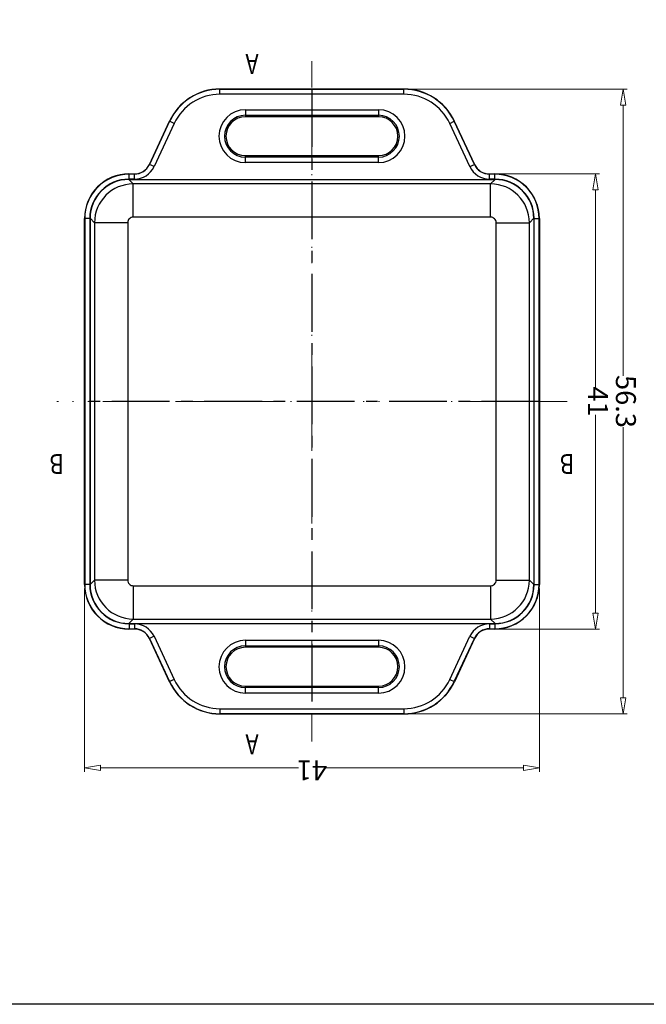
# Model space of a CAD drawing. Units: millimetres. Extents: x 1786 to 3123, y -2632 to -1928.
# Drawn here: x 2829 to 2886, y -2632 to -2544 of the extents above; entities that cross this region are included whole.
import ezdxf
from ezdxf.enums import TextEntityAlignment as Align

# ---------------------------------------------------------------- set-up
doc = ezdxf.new("R2010")
doc.units = ezdxf.units.MM
doc.linetypes.add('CENTER', pattern=[50.8, 31.75, -6.35, 6.35, -6.35])
doc.linetypes.add('DIVIDE', pattern=[31.75, 12.7, -6.35, 0, -6.35, 0, -6.35])
doc.layers.add('dim', color=3, linetype='Continuous', lineweight=9)
doc.layers.add('hatch', color=56, linetype='Continuous', lineweight=9)
doc.styles.add('FFS', font='SIMFANG.TTF', dxfattribs={"width": 0.85})
doc.styles.add('LongTou', font='romand.shx', dxfattribs={"width": 0.8, "bigfont": 'whgdtxt.shx'})
doc.dimstyles.new('YanXiu', dxfattribs={"dimtxt": 2.5, "dimasz": 2.2, "dimexe": 1, "dimexo": 0.6, "dimgap": 0.66, "dimtad": 0, "dimzin": 9, "dimdsep": 46, "dimtxsty": 'FFS', "dimblk": 'CLOSEDBLANK', "dimcen": 0, "dimclrd": 256, "dimclre": 131, "dimclrt": 42, "dimazin": 0, "dimtfac": 1, "dimtofl": 0, "dimtmove": 0, "dimatfit": 3, "dimldrblk": 'CLOSEDBLANK', "dimfxl": 1, "dimlwd": 5, "dimlwe": 5, "dimarcsym": 0})

# ---------------------------------------------------------------- blocks, each defined once
blk = doc.blocks.new('_ClosedBlank')
at = {"color": 0, "linetype": 'ByBlock', "lineweight": -2}
for p, q in [((-1, 0.167), (0, 0)), ((-1, 0.167), (-1, -0.167)), ((0, 0), (-1, -0.167))]:
    blk.add_line(p, q, dxfattribs=at)
blk = doc.blocks.new('*D190')
at = {"layer": 'Defpoints', "color": 0}
for p in [(2773.039, -2374.464, 0), (2753.274, -2430.764), (2773.038, -2430.764, 0)]:
    blk.add_point(p, dxfattribs=at)
at = {"layer": 'dim', "color": 131, "lineweight": 5}
for p, q in [((2772.679, -2374.464), (2752.914, -2374.464)), ((2772.679, -2430.764), (2752.914, -2430.764))]:
    blk.add_line(p, q, dxfattribs=at)
at = {"layer": 'dim', "lineweight": 5}
for p, q in [((2753.274, -2375.904), (2753.274, -2400.306)), ((2753.274, -2429.324), (2753.274, -2404.921))]:
    blk.add_line(p, q, dxfattribs=at)
at = {"layer": 'dim', "lineweight": 5, "xscale": 1.44, "yscale": 1.44, "zscale": 1.44}
for p, rotation in [((2753.274, -2374.464), 90), ((2753.274, -2430.764), 270)]:
    blk.add_blockref('_ClosedBlank', p, dxfattribs=dict(at, rotation=rotation))
at = {"layer": 'dim', "color": 42, "insert": (2753.274, -2402.614), "char_height": 1.8, "attachment_point": 5, "rotation": 90, "style": 'FFS'}
blk.add_mtext('56.3', dxfattribs=at)
blk = doc.blocks.new('*D191')
at = {"layer": 'Defpoints', "color": 0}
for p in [(2764.843, -2382.114, 0), (2755.794, -2423.114), (2764.843, -2423.114, 0)]:
    blk.add_point(p, dxfattribs=at)
at = {"layer": 'dim', "color": 131, "lineweight": 5}
for p, q in [((2764.484, -2382.114), (2755.434, -2382.114)), ((2764.484, -2423.114), (2755.434, -2423.114))]:
    blk.add_line(p, q, dxfattribs=at)
at = {"layer": 'dim', "lineweight": 5}
for p, q in [((2755.794, -2383.554), (2755.794, -2401.398)), ((2755.794, -2421.674), (2755.794, -2403.83))]:
    blk.add_line(p, q, dxfattribs=at)
at = {"layer": 'dim', "lineweight": 5, "xscale": 1.44, "yscale": 1.44, "zscale": 1.44}
for p, rotation in [((2755.794, -2382.114), 90), ((2755.794, -2423.114), 270)]:
    blk.add_blockref('_ClosedBlank', p, dxfattribs=dict(at, rotation=rotation))
at = {"layer": 'dim', "color": 42, "insert": (2755.794, -2402.614), "char_height": 1.8, "attachment_point": 5, "rotation": 90, "style": 'FFS'}
blk.add_mtext('41', dxfattribs=at)
blk = doc.blocks.new('*D205')
at = {"layer": 'Defpoints', "color": 0}
for p in [(2801.843, -2369.614), (2760.843, -2386.114, 0), (2801.843, -2386.114, 0)]:
    blk.add_point(p, dxfattribs=at)
at = {"layer": 'dim', "color": 131, "lineweight": 5}
for p, q in [((2760.843, -2385.754), (2760.843, -2369.254)), ((2801.843, -2385.754), (2801.843, -2369.254))]:
    blk.add_line(p, q, dxfattribs=at)
at = {"layer": 'dim', "lineweight": 5}
for p, q in [((2762.283, -2369.614), (2780.127, -2369.614)), ((2800.403, -2369.614), (2782.559, -2369.614))]:
    blk.add_line(p, q, dxfattribs=at)
at = {"layer": 'dim', "lineweight": 5, "xscale": 1.44, "yscale": 1.44, "zscale": 1.44, "rotation": 180}
blk.add_blockref('_ClosedBlank', (2760.843, -2369.614), dxfattribs=at)
at = {"layer": 'dim', "lineweight": 5, "xscale": 1.44, "yscale": 1.44, "zscale": 1.44}
blk.add_blockref('_ClosedBlank', (2801.843, -2369.614), dxfattribs=at)
at = {"layer": 'dim', "color": 42, "insert": (2781.343, -2369.614), "char_height": 1.8, "attachment_point": 5, "style": 'FFS'}
blk.add_mtext('41', dxfattribs=at)
blk = doc.blocks.new('*u246')
at = {"color": 7, "linetype": 'Continuous'}
for p, q in [((-45.512, 115.86, 0), (-28.903, 115.86, 0)), ((-45.512, 115.86, 0), (-45.5, 115.842, 0)), ((-45.501, 115.392, 0), (-45.501, 115.842, 0)), ((-28.914, 115.392, 0), (-45.501, 115.392, 0)), ((-28.914, 115.842, 0), (-45.5, 115.842, 0)), ((-28.914, 115.842, 0), (-28.903, 115.86, 0)), ((-28.914, 115.392, 0), (-28.914, 115.842, 0)), ((-43.207, 113.992, 0), (-31.207, 113.992, 0)), ((-43.207, 113.992, 0), (-43.207, 113.36, 0)), ((-31.207, 113.992, 0), (-31.207, 113.36, 0)), ((-51.861, 109.076, 0), (-50.044, 112.973, 0)), ((-50.032, 112.955, 0), (-51.849, 109.058, 0)), ((-49.624, 112.765, 0), (-51.442, 108.868, 0)), ((-50.044, 112.973, 0), (-50.032, 112.955, 0)), ((-49.624, 112.765, 0), (-50.032, 112.955, 0)), ((-43.207, 113.493, 0), (-31.207, 113.493, 0)), ((-31.207, 113.36, 0), (-43.207, 113.36, 0)), ((-24.79, 112.765, 0), (-24.383, 112.955, 0)), ((-22.973, 108.868, 0), (-24.79, 112.765, 0)), ((-24.382, 112.955, 0), (-24.371, 112.973, 0)), ((-22.565, 109.058, 0), (-24.382, 112.955, 0)), ((-24.371, 112.973, 0), (-22.554, 109.076, 0)), ((-43.207, 109.86, 0), (-31.207, 109.86, 0)), ((-43.207, 109.228, 0), (-43.207, 109.86, 0)), ((-31.207, 109.728, 0), (-43.207, 109.728, 0)), ((-31.207, 109.228, 0), (-43.207, 109.228, 0)), ((-31.207, 109.228, 0), (-31.207, 109.86, 0)), ((-51.849, 109.058, 0), (-51.861, 109.076, 0)), ((-51.442, 108.868, 0), (-51.849, 109.058, 0)), ((-22.973, 108.868, 0), (-22.565, 109.058, 0)), ((-22.565, 109.058, 0), (-22.554, 109.076, 0)), ((-20.704, 107.71, 0), (-53.711, 107.71, 0)), ((-53.312, 107.312, 0), (-53.711, 107.71, 0)), ((-53.707, 108.21, 0), (-53.22, 108.21, 0)), ((-53.689, 108.192, 0), (-53.707, 108.21, 0)), ((-53.69, 107.742, 0), (-53.69, 108.192, 0)), ((-53.209, 107.742, 0), (-53.69, 107.742, 0)), ((-53.209, 108.192, 0), (-53.689, 108.192, 0)), ((-53.209, 108.192, 0), (-53.22, 108.21, 0)), ((-53.209, 107.742, 0), (-53.209, 108.192, 0)), ((-21.206, 108.192, 0), (-21.194, 108.21, 0)), ((-20.725, 108.192, 0), (-21.206, 108.192, 0)), ((-21.206, 107.742, 0), (-21.206, 108.192, 0)), ((-20.725, 107.742, 0), (-21.206, 107.742, 0)), ((-21.194, 108.21, 0), (-20.707, 108.21, 0)), ((-21.103, 107.312, 0), (-20.704, 107.71, 0)), ((-20.707, 108.21, 0), (-20.725, 108.192, 0)), ((-20.725, 107.742, 0), (-20.725, 108.192, 0)), ((-21.103, 107.312, 0), (-53.312, 107.312, 0)), ((-53.312, 104.314, 0), (-53.312, 107.312, 0)), ((-21.103, 104.314, 0), (-21.103, 107.312, 0)), ((-57.707, 71.21, 0), (-57.707, 104.21, 0)), ((-57.689, 104.192, 0), (-57.707, 104.21, 0)), ((-57.689, 104.192, 0), (-57.689, 71.228, 0)), ((-57.239, 104.192, 0), (-57.689, 104.192, 0)), ((-57.239, 104.192, 0), (-57.239, 71.228, 0)), ((-57.207, 71.207, 0), (-57.207, 104.214, 0)), ((-56.809, 103.815, 0), (-57.207, 104.214, 0)), ((-56.809, 103.815, 0), (-56.809, 71.606, 0)), ((-53.811, 103.815, 0), (-56.809, 103.815, 0)), ((-53.811, 103.815, 0), (-53.811, 71.606, 0)), ((-21.103, 104.314, 0), (-53.312, 104.314, 0)), ((-20.603, 103.815, 0), (-17.606, 103.815, 0)), ((-20.603, 71.606, 0), (-20.603, 103.815, 0)), ((-17.606, 103.815, 0), (-17.207, 104.214, 0)), ((-17.606, 71.606, 0), (-17.606, 103.815, 0)), ((-17.207, 71.207, 0), (-17.207, 104.214, 0)), ((-17.175, 104.192, 0), (-16.725, 104.192, 0)), ((-17.175, 71.228, 0), (-17.175, 104.192, 0)), ((-16.707, 104.21, 0), (-16.725, 104.192, 0)), ((-16.725, 71.228, 0), (-16.725, 104.192, 0)), ((-16.707, 104.21, 0), (-16.707, 71.21, 0)), ((-57.707, 71.21, 0), (-57.689, 71.228, 0)), ((-57.239, 71.228, 0), (-57.689, 71.228, 0)), ((-56.809, 71.606, 0), (-57.207, 71.207, 0)), ((-53.811, 71.606, 0), (-56.809, 71.606, 0)), ((-53.312, 71.106, 0), (-53.312, 68.109, 0)), ((-53.312, 71.106, 0), (-21.103, 71.106, 0)), ((-21.103, 71.106, 0), (-21.103, 68.109, 0)), ((-20.603, 71.606, 0), (-17.606, 71.606, 0)), ((-17.606, 71.606, 0), (-17.207, 71.207, 0)), ((-17.175, 71.228, 0), (-16.725, 71.228, 0)), ((-16.725, 71.228, 0), (-16.707, 71.21, 0)), ((-53.312, 68.109, 0), (-53.711, 67.71, 0)), ((-20.704, 67.71, 0), (-53.711, 67.71, 0)), ((-53.69, 67.678, 0), (-53.69, 67.228, 0)), ((-53.69, 67.678, 0), (-53.209, 67.678, 0)), ((-53.312, 68.109, 0), (-21.103, 68.109, 0)), ((-53.209, 67.678, 0), (-53.209, 67.228, 0)), ((-21.206, 67.678, 0), (-21.206, 67.228, 0)), ((-21.206, 67.678, 0), (-20.725, 67.678, 0)), ((-21.103, 68.109, 0), (-20.704, 67.71, 0)), ((-20.725, 67.678, 0), (-20.725, 67.228, 0)), ((-53.707, 67.21, 0), (-53.689, 67.228, 0)), ((-53.22, 67.21, 0), (-53.707, 67.21, 0)), ((-53.689, 67.228, 0), (-53.209, 67.228, 0)), ((-53.209, 67.228, 0), (-53.22, 67.21, 0)), ((-51.442, 66.552, 0), (-51.849, 66.362, 0)), ((-51.442, 66.552, 0), (-49.624, 62.655, 0)), ((-24.79, 62.655, 0), (-22.973, 66.552, 0)), ((-22.973, 66.552, 0), (-22.565, 66.362, 0)), ((-21.206, 67.228, 0), (-21.194, 67.21, 0)), ((-21.206, 67.228, 0), (-20.725, 67.228, 0)), ((-20.707, 67.21, 0), (-21.194, 67.21, 0)), ((-20.725, 67.228, 0), (-20.707, 67.21, 0)), ((-51.849, 66.362, 0), (-51.861, 66.344, 0)), ((-50.043, 62.447, 0), (-51.861, 66.344, 0)), ((-51.849, 66.362, 0), (-50.032, 62.465, 0)), ((-43.207, 66.192, 0), (-43.207, 65.56, 0)), ((-43.207, 66.192, 0), (-31.207, 66.192, 0)), ((-43.207, 65.693, 0), (-31.207, 65.693, 0)), ((-31.207, 66.192, 0), (-31.207, 65.56, 0)), ((-24.382, 62.465, 0), (-22.565, 66.362, 0)), ((-22.554, 66.344, 0), (-24.371, 62.447, 0)), ((-22.565, 66.362, 0), (-22.554, 66.344, 0)), ((-31.207, 65.56, 0), (-43.207, 65.56, 0)), ((-50.032, 62.465, 0), (-50.044, 62.447, 0)), ((-49.624, 62.655, 0), (-50.032, 62.465, 0)), ((-24.79, 62.655, 0), (-24.383, 62.465, 0)), ((-24.371, 62.447, 0), (-24.382, 62.465, 0)), ((-43.207, 61.428, 0), (-43.207, 62.06, 0)), ((-43.207, 62.06, 0), (-31.207, 62.06, 0)), ((-31.207, 61.928, 0), (-43.207, 61.928, 0)), ((-31.207, 61.428, 0), (-43.207, 61.428, 0)), ((-31.207, 61.428, 0), (-31.207, 62.06, 0)), ((-45.5, 59.578, 0), (-45.512, 59.56, 0)), ((-28.902, 59.56, 0), (-45.512, 59.56, 0)), ((-45.501, 60.028, 0), (-45.501, 59.578, 0)), ((-45.501, 60.028, 0), (-28.914, 60.028, 0)), ((-45.5, 59.578, 0), (-28.914, 59.578, 0)), ((-28.914, 60.028, 0), (-28.914, 59.578, 0)), ((-28.903, 59.56, 0), (-28.914, 59.578, 0))]:
    blk.add_line(p, q, dxfattribs=at)
at = {"color": 1, "linetype": 'CENTER', "ltscale": 0.164}
for p, q in [((-37.207, 59.56, 0), (-37.207, 115.86, 0)), ((-57.707, 87.71, 0), (-16.707, 87.71, 0))]:
    blk.add_line(p, q, dxfattribs=at)
at = {"color": 7, "linetype": 'Continuous'}
for centre, radius, start, end in [((-45.512, 110.86, 0), 5, 89.99682, 155.00354), ((-45.501, 110.842, 0), 5, 89.99679, 155.00357), ((-45.501, 110.842, 0), 4.55, 89.99975, 155.00025), ((-28.914, 110.842, 0), 5, 24.99643, 90.00321), ((-28.914, 110.842, 0), 4.55, 24.99975, 90.00025), ((-28.902, 110.86, 0), 5, 24.99646, 90.00318), ((-43.207, 111.61, 0), 2.382, 90, 270), ((-31.207, 111.61, 0), 2.382, 270, 90), ((-43.207, 111.61, 0), 1.882, 90, 270), ((-43.207, 111.61, 0), 1.75, 90, 270), ((-31.207, 111.61, 0), 1.882, 270, 90), ((-31.207, 111.61, 0), 1.75, 270, 90), ((-53.22, 109.71, 0), 1.5, 270.36502, 334.63798), ((-53.209, 109.692, 0), 1.5, 269.99777, 335.00523), ((-53.209, 109.692, 0), 1.95, 269.99978, 335.0001), ((-53.215, 109.708, 0), 1.495, 334.63028, 334.99906), ((-21.206, 109.692, 0), 1.95, 204.99978, 270.0001), ((-21.206, 109.692, 0), 1.5, 204.99759, 270.00508), ((-21.201, 109.707, 0), 1.493, 204.9995, 205.36873), ((-21.194, 109.71, 0), 1.5, 205.36484, 269.63783), ((-53.707, 104.21, 0), 4, 89.99577, 180.00396), ((-53.69, 104.192, 0), 4, 89.99568, 180.00405), ((-53.69, 104.193, 0), 3.55, 90.38646, 179.61351), ((-53.689, 104.203, 0), 3.539, 90.00846, 90.39713), ((-53.22, 109.703, 0), 1.493, 269.99959, 270.36883), ((-21.194, 109.705, 0), 1.495, 269.6302, 269.99899), ((-20.725, 104.192, 0), 4, 359.99595, 90.00432), ((-20.726, 104.203, 0), 3.539, 89.60287, 89.99154), ((-20.707, 104.21, 0), 4, 359.99604, 90.00423), ((-20.725, 104.193, 0), 3.55, 0.38649, 89.61354), ((-53.305, 103.808, 0), 3.503, 90.10544, 179.89408), ((-21.109, 103.808, 0), 3.503, 0.10543, 89.89408), ((-53.701, 104.192, 0), 3.539, 179.60321, 179.99199), ((-53.312, 103.815, 0), 0.499, 89.97829, 180.02171), ((-21.102, 103.815, 0), 0.499, 359.97828, 90.02172), ((-20.714, 104.192, 0), 3.539, 0.00802, 0.39679), ((-53.707, 71.21, 0), 4, 179.99604, 270.00423), ((-53.69, 71.228, 0), 4, 179.99595, 270.00432), ((-53.701, 71.228, 0), 3.539, 180.00802, 180.39679), ((-53.69, 71.228, 0), 3.55, 180.38649, 269.61354), ((-53.305, 71.612, 0), 3.503, 180.10544, 269.89408), ((-53.312, 71.605, 0), 0.499, 179.97829, 270.02171), ((-21.102, 71.605, 0), 0.499, 269.97828, 0.02172), ((-21.109, 71.612, 0), 3.503, 270.10543, 359.89408), ((-20.725, 71.228, 0), 4, 269.99568, 0.00405), ((-20.707, 71.21, 0), 4, 269.99577, 0.00396), ((-20.725, 71.228, 0), 3.55, 270.38646, 359.61351), ((-20.714, 71.228, 0), 3.539, 359.60321, 359.99199), ((-53.689, 71.217, 0), 3.539, 269.60287, 269.99154), ((-53.209, 65.728, 0), 1.95, 24.99979, 90.00009), ((-21.206, 65.728, 0), 1.95, 89.99979, 155.00009), ((-20.726, 71.217, 0), 3.539, 270.00846, 270.39713), ((-53.22, 65.716, 0), 1.495, 89.6302, 89.99899), ((-53.22, 65.71, 0), 1.5, 25.36484, 89.63783), ((-53.209, 65.728, 0), 1.5, 24.99759, 90.00508), ((-21.206, 65.728, 0), 1.5, 89.99777, 155.00523), ((-21.194, 65.71, 0), 1.5, 90.36502, 154.63798), ((-21.194, 65.718, 0), 1.493, 89.99959, 90.36883), ((-53.214, 65.713, 0), 1.493, 24.9995, 25.36873), ((-43.207, 63.81, 0), 2.382, 90, 270), ((-43.207, 63.81, 0), 1.882, 90, 270), ((-31.207, 63.81, 0), 2.382, 270, 90), ((-31.207, 63.81, 0), 1.882, 270, 90), ((-21.199, 65.712, 0), 1.495, 154.63028, 154.99906), ((-43.207, 63.81, 0), 1.75, 90, 270), ((-31.207, 63.81, 0), 1.75, 270, 90), ((-45.512, 64.56, 0), 5, 204.99646, 270.00318), ((-45.501, 64.578, 0), 5, 204.99643, 270.00321), ((-45.501, 64.578, 0), 4.55, 204.99975, 270.00025), ((-28.914, 64.578, 0), 4.55, 269.99975, 335.00025), ((-28.914, 64.578, 0), 5, 269.99679, 335.00357), ((-28.902, 64.56, 0), 5, 269.99682, 335.00354)]:
    blk.add_arc(centre, radius, start, end, dxfattribs=at)
for centre, major_axis, start_param, end_param in [((-53.704, 104.207, 0), (-2.48, 2.48), -0.784447, 0.784447), ((-20.711, 104.207, 0), (2.48, 2.48), -0.784447, 0.784447), ((-53.704, 71.214, 0), (2.48, 2.48), 2.357146, 3.926039), ((-20.711, 71.214, 0), (-2.48, 2.48), -3.926039, -2.357146)]:
    blk.add_ellipse(centre, major_axis=major_axis, ratio=0.998099, start_param=start_param, end_param=end_param, dxfattribs=at)
at = {"layer": 'Defpoints', "color": 2}
blk.add_lwpolyline([(-101.551, 142.025), (101.551, 142.025), (101.551, 0), (-101.551, 0)], close=True, dxfattribs=at)
at = {"layer": 'hatch', "color": 2, "linetype": 'DIVIDE', "ltscale": 0.2}
for p, q in [((-37.207, 118.36, 0), (-37.207, 57.06)), ((-60.207, 87.71, 0), (-14.207, 87.71))]:
    blk.add_line(p, q, dxfattribs=at)
at = {"layer": 'hatch', "color": 2, "elevation": 0}
for points in [[(-37.207, 118.36, 0, 0, 0), (-35.407, 118.36, 0.54, 0, 0), (-33.607, 118.36, 0, 0, 0)], [(-60.207, 87.71, 0, 0, 0), (-60.207, 89.51, 0.54, 0, 0), (-60.207, 91.31, 0, 0, 0)]]:
    blk.add_lwpolyline(points, format="xyseb", dxfattribs=at)
at = {"layer": 'hatch', "color": 2}
for points in [[(-14.207, 87.71, 0, 0, 0), (-14.207, 89.51, 0.54, 0, 0), (-14.207, 91.31, 0, 0, 0)], [(-37.207, 57.06, 0, 0, 0), (-35.407, 57.06, 0.54, 0, 0), (-33.607, 57.06, 0, 0, 0)]]:
    blk.add_lwpolyline(points, format="xyseb", dxfattribs=at)
at = {"layer": 'hatch', "color": 6, "style": 'LongTou', "width": 0.8}
for s, p in [('A', (-31.807, 118.36, 0)), ('B', (-60.207, 93.11, 0)), ('B', (-14.207, 93.11)), ('A', (-31.807, 57.06))]:
    blk.add_text(s, height=1.8, dxfattribs=at).set_placement(p, align=Align.MIDDLE)
at = {"layer": 'dim'}
dim = blk.add_linear_dim(base=(-16.707, 120.71), p1=(-57.707, 104.21, 0), p2=(-16.707, 104.21, 0), dimstyle='YanXiu', override={"dimtxt": 1.8, "dimasz": 1.44, "dimexe": 0.35982, "dimexo": 0.35982, "dimgap": 0.35982, "dimzin": 8}, dxfattribs=at)
dim.commit()
dim.dimension.update_dxf_attribs({"geometry": '*D205', "text_midpoint": (-37.207, 120.71), "insert": (-2818.55, 2490.324)})
for base, p1, p2, picture, middle in [((-65.276, 59.56), (-45.512, 115.86, 0), (-45.512, 59.56, 0), '*D190', (-65.276, 87.71)), ((-62.756, 67.21), (-53.707, 108.21, 0), (-53.707, 67.21, 0), '*D191', (-62.756, 87.71))]:
    dim = blk.add_linear_dim(base=base, p1=p1, p2=p2, angle=90, dimstyle='YanXiu', override={"dimtxt": 1.8, "dimasz": 1.44, "dimexe": 0.35982, "dimexo": 0.35982, "dimgap": 0.35982, "dimzin": 8}, dxfattribs=at)
    dim.commit()
    dim.dimension.update_dxf_attribs({"geometry": picture, "text_midpoint": middle, "insert": (-2818.55, 2490.324)})

msp = doc.modelspace()

# ---------------------------------------------------------------- block references
at = {"rotation": 180}
msp.add_blockref('*u246', (2818.55, -2490.324, 0), dxfattribs=at)

doc.saveas('drawing.dxf')
